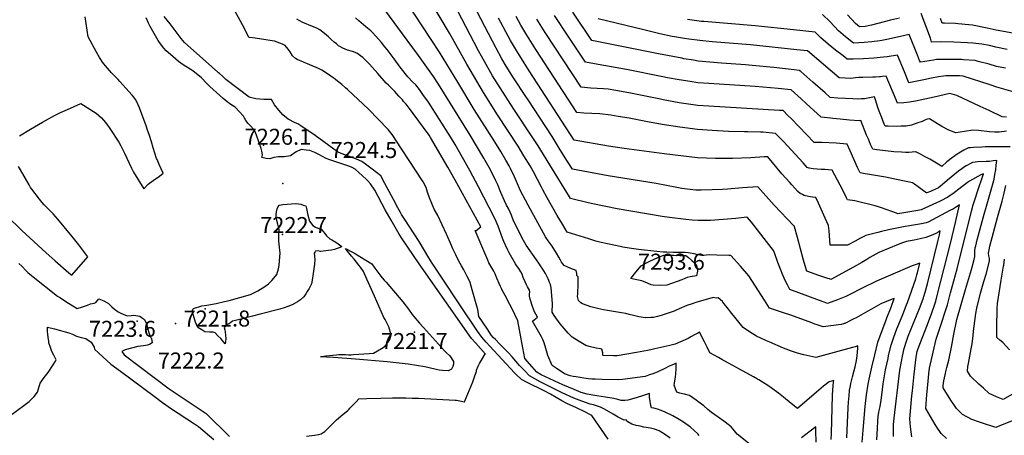
# Model space of a CAD drawing. Units: inches. Extents: x 2582984 to 2588407, y 1534471 to 1539896.
# Drawn here: x 2585269 to 2586330, y 1537792 to 1538240 of the extents above; entities that cross this region are included whole.
import ezdxf
from ezdxf.enums import TextEntityAlignment as Align

# ---------------------------------------------------------------- set-up
doc = ezdxf.new("R2010")
doc.units = ezdxf.units.IN
doc.header["$MEASUREMENT"] = 0
doc.layers.add('tile_2645_02_contour_10ft', color=37, linetype='Continuous')
doc.layers.add('tile_2645_02_spot_elev', color=238, linetype='Continuous')
doc.styles.add('Arial', font='arial.ttf')

msp = doc.modelspace()

# ---------------------------------------------------------------- linework, layer by layer
at = {"layer": 'tile_2645_02_contour_10ft'}
for points, elevation in [([(2586176.9, 1537784.4), (2586177.7, 1537797.2), (2586179.8, 1537822.8), (2586181.3, 1537835.4), (2586183.2, 1537846.8), (2586184.3, 1537852.4), (2586187, 1537865.4), (2586190.3, 1537878.5), (2586193.8, 1537892.2), (2586202.6, 1537916.3), (2586203.5, 1537918.7), (2586208, 1537930), (2586211.4, 1537939.6), (2586209.1, 1537938.6), (2586196.7, 1537933.5), (2586186.8, 1537928), (2586182.9, 1537925.7), (2586170.2, 1537918.6), (2586167, 1537917), (2586157.9, 1537912.6), (2586157.4, 1537912.3), (2586156.5, 1537912), (2586154, 1537911.3), (2586134.8, 1537908.9), (2586128.2, 1537911.1), (2586125.7, 1537911.9), (2586122.6, 1537913.1), (2586099.8, 1537921.5), (2586091.9, 1537924.1), (2586084.4, 1537926.5), (2586076.9, 1537928.9), (2586071.3, 1537937.8), (2586054.7, 1537963.8), (2586045.5, 1537974.4), (2586035.3, 1537985.9), (2586032.9, 1537986), (2586019.9, 1537986.3), (2586012.3, 1537986.4), (2586008.6, 1537986.3), (2586006.2, 1537986), (2586003.8, 1537985.9), (2585999.6, 1537986.7), (2585995.5, 1537987.5), (2585991.3, 1537988.3), (2585989.1, 1537988.8), (2585985.9, 1537989), (2585972.9, 1537989.1), (2585966.3, 1537989.3), (2585965.7, 1537989.4), (2585962.3, 1537989.6), (2585955.5, 1537990.3), (2585935.8, 1537992.2), (2585925.5, 1537993.7), (2585918.6, 1537994.8), (2585915.9, 1537995.4), (2585895.4, 1537999.9), (2585889.5, 1538001.5), (2585882, 1538003.8), (2585858.9, 1538011.2), (2585853.8, 1538019.6), (2585848.1, 1538029.1), (2585837.1, 1538048.2), (2585832.6, 1538056.7), (2585831.1, 1538059.6), (2585822.4, 1538076.3), (2585818.7, 1538082.6), (2585812.1, 1538093.6), (2585805.9, 1538103.7), (2585783.5, 1538137.7), (2585768.5, 1538161.7), (2585750.5, 1538192.2), (2585731.9, 1538226), (2585691.5, 1538293.7)], 7290), ([(2586160.3, 1537789), (2586161.8, 1537821.5), (2586162, 1537827.8), (2586162.3, 1537830.6), (2586163.1, 1537839.4), (2586163.2, 1537840.5), (2586163.2, 1537840.6), (2586164, 1537845), (2586164.5, 1537847.7), (2586166.3, 1537854.7), (2586168.2, 1537861.7), (2586169.2, 1537865.8), (2586170.7, 1537872.6), (2586171.4, 1537877.4), (2586172.1, 1537886), (2586172.2, 1537888.4), (2586169.1, 1537887.4), (2586166.3, 1537886.5), (2586126.7, 1537875.7), (2586113.9, 1537878.8), (2586107, 1537880.6), (2586100.4, 1537882.6), (2586091.8, 1537886), (2586077.3, 1537892.2), (2586073.6, 1537893.9), (2586062.8, 1537898.9), (2586055.2, 1537903.6), (2586048.5, 1537908.1), (2586034.9, 1537924.9), (2586032.5, 1537927.8), (2586026.4, 1537935.6), (2586026, 1537936.1), (2586021.4, 1537940.3), (2586020.1, 1537939.8), (2586016.1, 1537940.6), (2585997.6, 1537935.2), (2585993.3, 1537933.8), (2585987.8, 1537931.9), (2585979.5, 1537928.3), (2585976.4, 1537926.8), (2585973.9, 1537925.8), (2585961.3, 1537921.4), (2585956.2, 1537919.9), (2585951.7, 1537919.1), (2585948.9, 1537918.8), (2585943, 1537918.6), (2585935.9, 1537919.7), (2585930.2, 1537921.2), (2585925.7, 1537922.3), (2585921.8, 1537923.1), (2585917.2, 1537924), (2585897.9, 1537927.3), (2585891.5, 1537928.5), (2585884.2, 1537930.3), (2585875.3, 1537933.7), (2585873.6, 1537934.9), (2585871.9, 1537936.3), (2585870.8, 1537937.2), (2585870, 1537941.5), (2585870.2, 1537944.5), (2585870.4, 1537947), (2585870.5, 1537952.6), (2585870.5, 1537954.8), (2585870.5, 1537962.9), (2585869.1, 1537964.2), (2585869.1, 1537966.5), (2585868.6, 1537969.8), (2585865.4, 1537970.7), (2585862.6, 1537971.7), (2585855.6, 1537975.2), (2585852.8, 1537978.8), (2585851.4, 1537980.9), (2585849.6, 1537984.2), (2585847.4, 1537988.5), (2585842.4, 1537996), (2585838.4, 1538001.7), (2585835.5, 1538006.1), (2585816.6, 1538040.3), (2585813.8, 1538045.4), (2585808.6, 1538055.7), (2585802.9, 1538068.2), (2585800.7, 1538073.4), (2585798.9, 1538077.4), (2585797.7, 1538079.7), (2585796.2, 1538082.7), (2585792.7, 1538088.8), (2585787.3, 1538098.2), (2585780.9, 1538108.5), (2585758.6, 1538143.4), (2585740.8, 1538173), (2585721.1, 1538205.5), (2585676.2, 1538274)], 7280), ([(2585969.8, 1537788.8), (2585963.6, 1537792.9), (2585958, 1537796.6), (2585953, 1537798.3), (2585948.5, 1537799.5), (2585946, 1537799.9), (2585944, 1537800.3), (2585941.5, 1537800.7), (2585937.3, 1537801.5), (2585933.2, 1537802.5), (2585928.4, 1537803.8), (2585924.1, 1537806.4), (2585922.2, 1537808.4), (2585920.1, 1537808.1), (2585917.3, 1537809.4), (2585913.6, 1537811.4), (2585908.3, 1537814.7), (2585898.9, 1537820), (2585894.8, 1537822.2), (2585887.2, 1537824.7), (2585883.5, 1537825.5), (2585874.6, 1537828.6), (2585865.9, 1537831.9), (2585853.4, 1537837.7), (2585829.6, 1537849.6), (2585823.9, 1537852.6), (2585818, 1537856), (2585812.6, 1537861.6), (2585807.4, 1537867.2), (2585799.4, 1537876.4), (2585795.5, 1537880.7), (2585790.8, 1537885.4), (2585786, 1537890.2), (2585781.3, 1537895), (2585778.9, 1537897.4), (2585777.1, 1537899.6), (2585772.7, 1537906.2), (2585763.6, 1537920), (2585762.3, 1537927.5), (2585761.5, 1537931.2), (2585756.5, 1537948.9), (2585754.2, 1537956.6), (2585752.3, 1537960.6), (2585751, 1537963.2), (2585747.5, 1537970.5), (2585745, 1537974.7), (2585741.9, 1537979.9), (2585738.7, 1537986.4), (2585735.6, 1537993), (2585733.9, 1537996.6), (2585728.6, 1538008.7), (2585719.3, 1538029), (2585715.5, 1538035.7), (2585712.9, 1538041.9), (2585710.5, 1538048.1), (2585708.2, 1538054.2), (2585706.6, 1538059.1), (2585703.6, 1538065.2), (2585680.2, 1538101.1), (2585670.1, 1538116.5), (2585668.7, 1538118.3), (2585665.6, 1538121.9), (2585644.4, 1538143.8), (2585622.1, 1538164.9), (2585619.7, 1538167), (2585615.9, 1538170.3), (2585607.5, 1538176.9), (2585603.9, 1538179.6), (2585599.4, 1538182.6), (2585594.3, 1538186), (2585590.8, 1538187.6), (2585581.3, 1538191.7), (2585567.7, 1538197.5), (2585565.8, 1538198.5), (2585562.5, 1538201.2), (2585560, 1538205.6), (2585558, 1538208.7), (2585554.8, 1538212.5), (2585551.8, 1538214), (2585546.1, 1538216.1), (2585543.1, 1538217.1), (2585536.2, 1538218.2), (2585531.6, 1538218.9), (2585529.4, 1538219.2), (2585522.5, 1538220.3), (2585516.3, 1538221.3), (2585515.8, 1538221.3), (2585515.7, 1538221.5), (2585513.9, 1538224.7), (2585512.2, 1538228), (2585508.8, 1538234.7), (2585498.3, 1538253.8)], 7240), ([(2586143.3, 1537787.2), (2586143.5, 1537793.8), (2586144.9, 1537835.1), (2586145.4, 1537845.6), (2586146, 1537849.1), (2586146.3, 1537851), (2586143.5, 1537850.2), (2586141.1, 1537849.5), (2586134.9, 1537844.7), (2586127.6, 1537838.5), (2586107, 1537820.7), (2586100.2, 1537826.1), (2586092, 1537832.8), (2586086.5, 1537837.1), (2586076, 1537844.7), (2586065.3, 1537851.5), (2586063.9, 1537852.4), (2586059.5, 1537855), (2586025.3, 1537873.6), (2586021.8, 1537875.6), (2586012.4, 1537880.9), (2586009.7, 1537886.8), (2586006.8, 1537892.5), (2586001.5, 1537903), (2585999.7, 1537902), (2585995.9, 1537900.1), (2585992.6, 1537898.3), (2585989, 1537896.4), (2585975, 1537890.1), (2585969.4, 1537888.7), (2585953.3, 1537885), (2585948.8, 1537884), (2585945.4, 1537883.3), (2585933.5, 1537881.2), (2585912.5, 1537877.7), (2585908.8, 1537877.4), (2585897.4, 1537877.8), (2585897.3, 1537878.3), (2585897.1, 1537880.7), (2585896, 1537884.6), (2585894.5, 1537885), (2585890.1, 1537885.9), (2585882.6, 1537887.6), (2585878.9, 1537888.6), (2585871.5, 1537893), (2585864.1, 1537897.6), (2585859.9, 1537902), (2585851.2, 1537912.1), (2585844.8, 1537921.2), (2585842.4, 1537924.8), (2585842.7, 1537928.1), (2585842.9, 1537930.2), (2585843, 1537934), (2585841.4, 1537950.8), (2585840.6, 1537954.7), (2585839.7, 1537956.8), (2585838.9, 1537958.7), (2585838.1, 1537960.6), (2585836.7, 1537963.6), (2585835.2, 1537966.4), (2585831.8, 1537972), (2585830.7, 1537973.7), (2585828.1, 1537977.6), (2585825.6, 1537981.1), (2585814.7, 1537996.9), (2585811.6, 1538002), (2585801, 1538023.3), (2585798.6, 1538029.3), (2585795.8, 1538036), (2585793.5, 1538040.2), (2585791, 1538045), (2585789.7, 1538048.2), (2585786.2, 1538056.5), (2585784.2, 1538061.5), (2585782, 1538066.4), (2585779.7, 1538071.2), (2585774.5, 1538080.9), (2585768.9, 1538090.8), (2585754.3, 1538115.9), (2585720.1, 1538170.7), (2585714.5, 1538179), (2585698.5, 1538201.9), (2585686.4, 1538218.4), (2585662.3, 1538251.2)], 7270), ([(2586192.6, 1537786.8), (2586193.1, 1537799.1), (2586193.5, 1537807), (2586194.1, 1537812.5), (2586194.8, 1537816.3), (2586195.2, 1537818.5), (2586196.1, 1537823), (2586197.3, 1537829.7), (2586197.9, 1537835.1), (2586199.4, 1537847.5), (2586202, 1537862.4), (2586204.6, 1537874.7), (2586205.3, 1537877.9), (2586207.9, 1537888.9), (2586211, 1537897.7), (2586214.2, 1537906.6), (2586216.2, 1537911.7), (2586220.5, 1537922.1), (2586224.6, 1537932.6), (2586225.6, 1537935), (2586234.5, 1537960.5), (2586235.8, 1537965.1), (2586236.4, 1537967.3), (2586238.9, 1537977.4), (2586233.9, 1537975.7), (2586230.7, 1537974.6), (2586207.4, 1537964.7), (2586192.2, 1537958), (2586176.7, 1537950.5), (2586163.4, 1537943.6), (2586159, 1537941.5), (2586153.9, 1537939.4), (2586150.3, 1537938), (2586139.5, 1537934.1), (2586135.8, 1537935.4), (2586130.8, 1537937.1), (2586098.8, 1537949.2), (2586096.2, 1537954.2), (2586093.9, 1537959), (2586090.5, 1537966.5), (2586089.3, 1537969.2), (2586085.7, 1537978.3), (2586082.2, 1537988.8), (2586081.3, 1537991.1), (2586057.3, 1538022), (2586053.1, 1538027), (2586052.1, 1538027.2), (2586049.6, 1538026.9), (2586040.6, 1538025.9), (2586027, 1538024.6), (2586013.4, 1538023.8), (2585999.8, 1538023.6), (2585993.3, 1538024), (2585986.8, 1538024.7), (2585968.9, 1538026.9), (2585961, 1538028.1), (2585912.5, 1538036.4), (2585886.5, 1538041.6), (2585881.4, 1538042.7), (2585862.2, 1538047.3), (2585860.1, 1538050.9), (2585858.4, 1538053.8), (2585827.5, 1538104.1), (2585821.1, 1538114.1), (2585801.2, 1538143.8), (2585786.4, 1538166.8), (2585778.3, 1538179.9), (2585769.5, 1538195.2), (2585763.3, 1538206.6), (2585740.6, 1538250.3)], 7300), ([(2586210.6, 1537790.4), (2586210.5, 1537793.4), (2586210.4, 1537803.6), (2586211.1, 1537810.3), (2586217.3, 1537861.9), (2586219, 1537871.3), (2586220.1, 1537877.1), (2586222, 1537885.5), (2586225, 1537894.4), (2586226.5, 1537898.9), (2586239.2, 1537930.3), (2586242.7, 1537940), (2586243.2, 1537941.5), (2586244.7, 1537946.3), (2586247, 1537955.4), (2586258.4, 1538000.9), (2586260.1, 1538008), (2586260.6, 1538010.5), (2586261, 1538012.3), (2586259.5, 1538011.5), (2586256.2, 1538009.7), (2586253.8, 1538008.4), (2586251.2, 1538007.4), (2586245.2, 1538005.4), (2586239.1, 1538003.9), (2586232.8, 1538002.5), (2586226.7, 1538001.3), (2586226.5, 1538001.2), (2586224.7, 1538000.8), (2586220.2, 1537999.5), (2586215.7, 1537997.9), (2586194.8, 1537989.1), (2586191.3, 1537987.3), (2586184.9, 1537983.7), (2586181.6, 1537981.7), (2586176.3, 1537978.3), (2586167.5, 1537973.1), (2586142.9, 1537960.1), (2586141.7, 1537960.5), (2586139.7, 1537961), (2586129.9, 1537964.2), (2586117, 1537968.9), (2586115.2, 1537974.8), (2586113.4, 1537980.8), (2586107, 1538005.3), (2586103.8, 1538016.9), (2586103.5, 1538017.7), (2586103.1, 1538018), (2586081.9, 1538040.2), (2586064.3, 1538059.9), (2586047.9, 1538058.9), (2586031.4, 1538057.5), (2586026, 1538057.2), (2586015.1, 1538056.6), (2586003.3, 1538056.4), (2585999.6, 1538056.4), (2585998.6, 1538056.4), (2585997.3, 1538056.5), (2585988, 1538057.3), (2585982.2, 1538058.2), (2585976.9, 1538059.1), (2585965.8, 1538061.5), (2585954.7, 1538063.6), (2585902.9, 1538071.8), (2585864.3, 1538079.1), (2585859.1, 1538087.3), (2585851.3, 1538100), (2585842.6, 1538114.4), (2585816.6, 1538153.9), (2585814.3, 1538157.3), (2585800.7, 1538177.8), (2585792.9, 1538190.4), (2585788.4, 1538198.2), (2585782.1, 1538209.6), (2585761.7, 1538248.9)], 7310), ([(2586332.4, 1538119.9), (2586324.6, 1538119.1), (2586319.8, 1538119), (2586313.9, 1538119.4), (2586302, 1538120.8), (2586296.2, 1538121.3), (2586296.1, 1538121.3), (2586296.1, 1538121.3), (2586286.9, 1538119.6), (2586282.3, 1538118.8), (2586277.7, 1538118.2), (2586270.2, 1538121.1), (2586262.6, 1538125.2), (2586255, 1538129.9), (2586249.5, 1538133.4), (2586246.9, 1538132.9), (2586245, 1538132.4), (2586241.3, 1538130.6), (2586236.7, 1538129), (2586230, 1538126.7), (2586224.1, 1538125.5), (2586218.7, 1538125.4), (2586213.3, 1538125.2), (2586204.7, 1538125.3), (2586201.4, 1538125.5), (2586200.6, 1538127.5), (2586197.5, 1538135.4), (2586195.7, 1538140), (2586194.1, 1538144.5), (2586191.1, 1538153.7), (2586190.2, 1538157), (2586186.6, 1538156.4), (2586182.9, 1538155.6), (2586179.4, 1538155.1), (2586176, 1538154.9), (2586173.2, 1538154.7), (2586166.7, 1538154.9), (2586158.8, 1538155.3), (2586150.6, 1538155.8), (2586142.3, 1538156.3), (2586136.8, 1538161.3), (2586123.7, 1538172.8), (2586110.5, 1538184.4), (2586108.9, 1538185.7), (2586103.4, 1538186.3), (2586081.4, 1538188.7), (2586058, 1538191.1), (2586051.1, 1538191.7), (2586025, 1538193.5), (2586012.4, 1538194.4), (2586000, 1538195.7), (2585994.8, 1538196.6), (2585984.4, 1538198.3), (2585982.3, 1538198.7), (2585957.2, 1538203.6), (2585885.3, 1538218), (2585864.9, 1538248.5)], 7360), ([(2586331.2, 1538187.9), (2586321.7, 1538190), (2586313.5, 1538192.2), (2586301.9, 1538195.4), (2586298.4, 1538196.5), (2586286, 1538197.2), (2586283.8, 1538197.3), (2586271.3, 1538197.5), (2586268.8, 1538197.5), (2586256.9, 1538197.4), (2586253.7, 1538196.8), (2586239.5, 1538194.6), (2586238.7, 1538196.5), (2586236.5, 1538202.1), (2586227.3, 1538224.4), (2586222.7, 1538223.4), (2586205, 1538219.5), (2586197.8, 1538218.1), (2586193.2, 1538217.3), (2586189.8, 1538216.7), (2586187, 1538216.5), (2586178.9, 1538215.8), (2586167.3, 1538215.1), (2586158.9, 1538221.9), (2586151.1, 1538228.5), (2586142.1, 1538237.9), (2586134, 1538245.9)], 7390), ([(2586217.1, 1538242.1), (2586207.4, 1538239.7), (2586186.8, 1538234.4), (2586179.9, 1538233), (2586174, 1538232.6), (2586169.6, 1538236.1), (2586160.9, 1538245.6)], 7400), ([(2586333, 1538208.2), (2586320.7, 1538210.8), (2586314, 1538212.5), (2586305.6, 1538214.1), (2586296.1, 1538215), (2586290.4, 1538215.5), (2586275.4, 1538216.3), (2586260.8, 1538216.5), (2586251.6, 1538216.3), (2586250.3, 1538220.3), (2586240.3, 1538246.9)], 7400), ([(2585268.2, 1538114.9), (2585280.3, 1538122.1), (2585293.2, 1538129.6), (2585306.1, 1538136.8), (2585312.6, 1538140.1), (2585320.1, 1538143.6), (2585334.6, 1538150.1), (2585351.1, 1538139.5), (2585356.9, 1538134.5), (2585360.9, 1538129.5), (2585363.8, 1538125.6), (2585365, 1538123.9), (2585375.5, 1538108.1), (2585377.5, 1538104.2), (2585381.4, 1538096.3), (2585389.1, 1538080.2), (2585391.3, 1538075.9), (2585402.4, 1538057.9), (2585407.1, 1538062.8), (2585412.5, 1538066.9), (2585419.2, 1538071.6), (2585423.3, 1538074.6), (2585419, 1538084.2), (2585416.6, 1538089.4), (2585416.1, 1538090.6), (2585412.5, 1538102.1), (2585410.5, 1538108.7), (2585408, 1538116.6), (2585406.5, 1538121.2), (2585405, 1538125.9), (2585400.2, 1538138.5), (2585397.6, 1538145.2), (2585395, 1538151.8), (2585393.4, 1538154.2), (2585391.5, 1538156.7), (2585389.7, 1538158.9), (2585376.6, 1538173.7), (2585374.7, 1538175.7), (2585370.3, 1538180), (2585367.6, 1538183.1), (2585361.1, 1538190.7), (2585359.4, 1538192.7), (2585357.9, 1538194.6), (2585355.9, 1538197.5), (2585354.7, 1538199.6), (2585351.2, 1538205.3), (2585342.4, 1538221.9), (2585339, 1538243.4)], 7210), ([(2585534.4, 1538090.4), (2585534.3, 1538090.4), (2585529.6, 1538091.5), (2585530.2, 1538094.5), (2585529.7, 1538098.4), (2585528.7, 1538101.4), (2585523.8, 1538115.6), (2585521.7, 1538121.1), (2585516.3, 1538126.8), (2585514.9, 1538128.4), (2585512.3, 1538131.4), (2585510.8, 1538134.1), (2585509.7, 1538136.2), (2585505.1, 1538141.4), (2585500.9, 1538145.8), (2585499.1, 1538147), (2585496, 1538149), (2585492.2, 1538151.7), (2585487.9, 1538155.4), (2585473.7, 1538168.3), (2585470.4, 1538171.5), (2585464.5, 1538177.5), (2585455.3, 1538185.1), (2585444.9, 1538191.8), (2585439.6, 1538195.4), (2585431, 1538202.7), (2585426.3, 1538206.7), (2585423.9, 1538209.7), (2585419.2, 1538215.7), (2585417.7, 1538217.8), (2585409.2, 1538232.9), (2585407.5, 1538236.5), (2585404.8, 1538242.5)], 7220), ([(2585902.9, 1537787.5), (2585885.4, 1537813.2), (2585875.7, 1537818.3), (2585871, 1537820.4), (2585868.7, 1537821.3), (2585858.4, 1537826.2), (2585853, 1537828.9), (2585846.8, 1537832.4), (2585840.6, 1537836), (2585833.9, 1537839.9), (2585815.7, 1537848.8), (2585809.5, 1537852), (2585803.7, 1537857.3), (2585801.8, 1537859.3), (2585775.2, 1537887.9), (2585771.3, 1537892.4), (2585766.6, 1537897.7), (2585762.1, 1537904.3), (2585757.1, 1537911.6), (2585748.1, 1537924.9), (2585717.4, 1537971.2), (2585713.2, 1537977.5), (2585709.6, 1537983.5), (2585699.2, 1538000.9), (2585693.8, 1538009.2), (2585683.7, 1538024.8), (2585680.3, 1538030.1), (2585679, 1538032.4), (2585674.9, 1538039.8), (2585673.9, 1538041.7), (2585662.3, 1538063.7), (2585657.9, 1538071.9), (2585653.2, 1538075.5), (2585648.7, 1538079), (2585641.3, 1538084.5), (2585637.4, 1538087.2), (2585631.5, 1538089.7), (2585625.8, 1538092), (2585620, 1538094.2), (2585615.2, 1538096.1), (2585611.1, 1538097.9), (2585587, 1538115.4), (2585571.7, 1538125.8), (2585568.5, 1538128), (2585565.4, 1538129.2), (2585557.8, 1538133.1), (2585552.3, 1538137.8), (2585547.9, 1538142.8), (2585543.4, 1538148.5), (2585539.9, 1538154.3), (2585539.8, 1538154.3), (2585535.7, 1538154.2), (2585531.6, 1538154.2), (2585527.3, 1538154.5), (2585523.1, 1538155.1), (2585516.1, 1538156.7), (2585490.6, 1538175.8), (2585487.3, 1538179.3), (2585484.1, 1538182.4), (2585483, 1538183.2), (2585482.1, 1538183.9), (2585446.1, 1538215.9), (2585442.8, 1538220.1), (2585430.6, 1538235.8), (2585424.3, 1538244)], 7230), ([(2586001.1, 1537791.7), (2585999.5, 1537793.3), (2585991.8, 1537800.7), (2585984.2, 1537806), (2585979.6, 1537809), (2585972.8, 1537812.9), (2585964.2, 1537816.9), (2585960.1, 1537818.5), (2585956.1, 1537819.8), (2585952, 1537820.9), (2585949.5, 1537821.5), (2585948.7, 1537825.2), (2585948.1, 1537828.9), (2585947.6, 1537832.7), (2585947.4, 1537836.8), (2585938.7, 1537834), (2585930.7, 1537831.5), (2585924.2, 1537829.6), (2585921, 1537829.3), (2585917, 1537829.4), (2585913.4, 1537830.4), (2585909.2, 1537831.6), (2585900.1, 1537833.1), (2585890.8, 1537834.5), (2585880.3, 1537836), (2585873.9, 1537838), (2585866.1, 1537841.1), (2585853.9, 1537846.1), (2585830.6, 1537857), (2585826.1, 1537859.8), (2585821, 1537865.5), (2585813.1, 1537874.7), (2585811.1, 1537886.3), (2585805.5, 1537915.4), (2585802.4, 1537922.2), (2585802, 1537923.1), (2585792, 1537942.5), (2585790.1, 1537945.8), (2585788.7, 1537948.5), (2585787.9, 1537950.1), (2585786.9, 1537952.3), (2585785.4, 1537955.7), (2585782.9, 1537961.3), (2585782.1, 1537963.3), (2585781, 1537966), (2585780.3, 1537967.4), (2585779.5, 1537968.8), (2585776.4, 1537974.3), (2585774.4, 1537978.1), (2585773.2, 1537980.8), (2585771, 1537986), (2585759.6, 1538013), (2585760.7, 1538012.8), (2585765.5, 1538016.7), (2585737.9, 1538067), (2585730, 1538081.1), (2585711.4, 1538113.1), (2585709.9, 1538115.6), (2585692.7, 1538139.2), (2585688.9, 1538144.4), (2585688.4, 1538145), (2585685.1, 1538149.1), (2585682.4, 1538152.2), (2585681.1, 1538153.8), (2585677.4, 1538157.9), (2585672.9, 1538162.7), (2585666, 1538169.6), (2585663.6, 1538172), (2585654.8, 1538182.2), (2585645.8, 1538192.2), (2585638.4, 1538199.6), (2585632.1, 1538204.2), (2585627.2, 1538206.2), (2585622.1, 1538207.5), (2585617, 1538209.8), (2585613.1, 1538211.8), (2585612.4, 1538212.2), (2585609.9, 1538214.3), (2585607.6, 1538216.2), (2585604.5, 1538219), (2585601.3, 1538221.9), (2585597.3, 1538225.5), (2585592, 1538229.5), (2585588.8, 1538231.1), (2585584.3, 1538233.1), (2585573.8, 1538237.5), (2585569.8, 1538239.4), (2585567.3, 1538240.8)], 7250), ([(2586063.1, 1537776), (2586042.1, 1537793.1), (2586039.1, 1537796.6), (2586035.6, 1537800.9), (2586029.1, 1537805.9), (2586027.5, 1537807.1), (2586021.6, 1537811.5), (2586014.5, 1537816.3), (2586012.3, 1537818.1), (2586010.5, 1537819.7), (2586006.1, 1537823.7), (2585999.7, 1537828.3), (2585997.7, 1537829.7), (2585990.5, 1537834.7), (2585985.3, 1537836), (2585983.1, 1537836.4), (2585980.2, 1537837.2), (2585976.8, 1537838.4), (2585975.5, 1537842), (2585974.2, 1537845.8), (2585974.6, 1537848.1), (2585975.5, 1537855), (2585975.7, 1537857.8), (2585976.1, 1537863.5), (2585976.4, 1537869.5), (2585973.3, 1537868.2), (2585968.8, 1537866.3), (2585964.7, 1537864.3), (2585956.4, 1537860.3), (2585952.1, 1537858.4), (2585946.3, 1537856.5), (2585942.8, 1537855.3), (2585918.3, 1537852), (2585913.9, 1537851.8), (2585896.5, 1537852.1), (2585889, 1537852.2), (2585885.5, 1537852.4), (2585881.6, 1537852.7), (2585876.7, 1537853.4), (2585872.7, 1537854), (2585868.4, 1537854.7), (2585865.3, 1537855.2), (2585862, 1537856), (2585855.9, 1537858), (2585846.8, 1537864.1), (2585842.5, 1537867), (2585837.8, 1537878), (2585835.6, 1537885.5), (2585834.1, 1537891.5), (2585832.5, 1537895.1), (2585830.9, 1537898.1), (2585829.6, 1537900.6), (2585821.4, 1537915.1), (2585824.8, 1537917.7), (2585826.9, 1537919.4), (2585823.3, 1537925.7), (2585820.8, 1537932.8), (2585819.9, 1537935.4), (2585818.9, 1537938.6), (2585818, 1537942), (2585818.1, 1537944.1), (2585818.4, 1537946.7), (2585818, 1537948.4), (2585815.9, 1537952.2), (2585814.8, 1537954.3), (2585813.3, 1537957.5), (2585811.4, 1537962.1), (2585810.1, 1537965.6), (2585808.7, 1537968.1), (2585806.5, 1537971.7), (2585804.2, 1537974.9), (2585802.9, 1537977), (2585796.2, 1537988.9), (2585794.8, 1537991.5), (2585792.2, 1537997.1), (2585790.5, 1538000.8), (2585789.1, 1538004.5), (2585784.3, 1538017.6), (2585783.4, 1538019.9), (2585782.3, 1538022.7), (2585780.5, 1538026.5), (2585763.3, 1538059.8), (2585753.8, 1538077.6), (2585738, 1538105.6), (2585732.9, 1538114), (2585709.1, 1538151.2), (2585703.2, 1538159.8), (2585699.7, 1538164.9), (2585695.5, 1538169.9), (2585692.1, 1538173.3), (2585686.8, 1538178.8), (2585678.7, 1538189.2), (2585672.2, 1538198.2), (2585664.7, 1538208.2), (2585662.3, 1538211.1), (2585658.5, 1538215.6), (2585649.4, 1538226.1), (2585647, 1538228.2), (2585641.8, 1538232.7), (2585634.2, 1538239.3), (2585630.4, 1538242.3)], 7260), ([(2586230.4, 1537790), (2586229, 1537800.8), (2586228.6, 1537805.2), (2586228.2, 1537809.7), (2586230.4, 1537834.3), (2586230.9, 1537839.6), (2586232.9, 1537857.9), (2586234.9, 1537876.2), (2586236.1, 1537882.2), (2586237.2, 1537885.6), (2586246.3, 1537909.4), (2586251.3, 1537923), (2586255, 1537933.4), (2586256, 1537936.6), (2586258, 1537944), (2586272, 1537998.7), (2586277.4, 1538021.5), (2586281.8, 1538040.6), (2586280.2, 1538039.6), (2586278.3, 1538038.3), (2586275.1, 1538036.4), (2586271.2, 1538034.3), (2586247.8, 1538021.9), (2586245.8, 1538021.1), (2586240.8, 1538020), (2586236.4, 1538019.2), (2586227.6, 1538017.8), (2586223.2, 1538017), (2586205, 1538013.4), (2586197.5, 1538011.6), (2586193.5, 1538010.6), (2586180.8, 1538007.5), (2586175, 1538004.5), (2586169.3, 1538001.5), (2586161, 1537996.9), (2586142.4, 1537997.1), (2586141.1, 1538012.3), (2586140.5, 1538018.1), (2586136.9, 1538026.2), (2586129.5, 1538042.4), (2586126.7, 1538048.5), (2586123.3, 1538048.9), (2586118.8, 1538049.6), (2586114.3, 1538050.7), (2586112.5, 1538051.6), (2586110, 1538052.7), (2586107.4, 1538055.1), (2586100.8, 1538062.2), (2586098.7, 1538064.5), (2586090.3, 1538074.1), (2586075.2, 1538092.3), (2586071, 1538092.2), (2586056.8, 1538091.3), (2586036.8, 1538090.6), (2586018.5, 1538090.4), (2585999.4, 1538091.3), (2585963.4, 1538095.7), (2585920.3, 1538101.4), (2585903.2, 1538104), (2585866.3, 1538110.4), (2585817.8, 1538185.1), (2585812.2, 1538193.9), (2585804, 1538207.2), (2585797.8, 1538217.9), (2585784.8, 1538242)], 7320), ([(2586267.5, 1537788.2), (2586261.9, 1537793.7), (2586257.1, 1537800.6), (2586255.5, 1537803.4), (2586245.5, 1537820.6), (2586246.6, 1537835.7), (2586246.9, 1537839.1), (2586247.9, 1537850.2), (2586248.7, 1537858.1), (2586249.4, 1537864.4), (2586256.4, 1537895.7), (2586259.8, 1537905.4), (2586268.8, 1537932.7), (2586271.9, 1537945.5), (2586279.2, 1537971.5), (2586294.5, 1538033.6), (2586295.6, 1538037.5), (2586296.2, 1538039.6), (2586298.2, 1538046.1), (2586301.7, 1538057.2), (2586306.4, 1538070.9), (2586307.5, 1538074.1), (2586307.5, 1538074.1), (2586304.8, 1538072.9), (2586292.4, 1538066), (2586290.2, 1538064.7), (2586287, 1538062.3), (2586284, 1538060.1), (2586277.8, 1538055.1), (2586274.3, 1538052.5), (2586270.6, 1538050), (2586268.6, 1538048.6), (2586267.5, 1538048), (2586263, 1538045.6), (2586260.1, 1538044.2), (2586256.9, 1538042.7), (2586240.3, 1538035.2), (2586236.6, 1538034.5), (2586232.5, 1538033.8), (2586215.1, 1538030.7), (2586213.8, 1538031.6), (2586197.4, 1538037.3), (2586194.4, 1538038.3), (2586190.8, 1538039.5), (2586168.7, 1538044.7), (2586160.8, 1538045.8), (2586159.8, 1538048.1), (2586156, 1538056.5), (2586144.4, 1538078), (2586136.4, 1538078.6), (2586132.5, 1538078.8), (2586123.9, 1538079.5), (2586119.7, 1538080.1), (2586117.4, 1538080.7), (2586113, 1538085.7), (2586100.3, 1538099.9), (2586092, 1538108.8), (2586083.4, 1538117.6), (2586070, 1538118.8), (2586067.2, 1538119.1), (2586053.4, 1538119.2), (2586050, 1538119.2), (2586032.6, 1538119.7), (2586015, 1538120.8), (2585999.3, 1538122), (2585980.1, 1538124.5), (2585961.2, 1538127.4), (2585943.5, 1538130.5), (2585925.5, 1538134), (2585913.8, 1538136), (2585905.9, 1538137.2), (2585893.8, 1538138.6), (2585876.7, 1538139.6), (2585869.2, 1538140.3), (2585824.8, 1538208.3), (2585814.1, 1538225.5), (2585808.8, 1538234.6), (2585803.6, 1538244)], 7330), ([(2586344, 1537809.4), (2586325.2, 1537801.9), (2586320.9, 1537800.3), (2586305.2, 1537805.2), (2586303.2, 1537805.9), (2586294.8, 1537809), (2586284.9, 1537814.1), (2586278.5, 1537820.6), (2586276.2, 1537823.8), (2586272.3, 1537829.7), (2586263.9, 1537843.1), (2586263.9, 1537845.6), (2586264.9, 1537850.4), (2586266.2, 1537857), (2586267.3, 1537861.9), (2586268, 1537865), (2586270.2, 1537873), (2586273.1, 1537886.9), (2586275.6, 1537900.9), (2586278.9, 1537916.7), (2586288.1, 1537949), (2586294.6, 1537970.6), (2586297, 1537980), (2586298.3, 1537984.7), (2586298.2, 1537987.5), (2586298.1, 1537990.9), (2586298.7, 1537994.3), (2586299.2, 1537996.4), (2586300.7, 1538002.8), (2586308.1, 1538030.3), (2586310.6, 1538039), (2586317.9, 1538064.2), (2586319.1, 1538068.3), (2586319.9, 1538073.3), (2586320.7, 1538078.4), (2586321.3, 1538083.5), (2586321.8, 1538088.5), (2586318, 1538087.9), (2586314.1, 1538087.4), (2586310.5, 1538087.3), (2586301.3, 1538087), (2586298.7, 1538086.7), (2586295.8, 1538086.3), (2586288.9, 1538082.6), (2586287.1, 1538081.6), (2586284.1, 1538079.5), (2586280.5, 1538076.8), (2586276.6, 1538073.7), (2586268.9, 1538067.2), (2586263.5, 1538062.5), (2586258.9, 1538058.9), (2586255.7, 1538057.4), (2586250.5, 1538055.1), (2586246.5, 1538053.5), (2586246.1, 1538053.4), (2586245.4, 1538053.9), (2586242.9, 1538055.7), (2586239.9, 1538057.9), (2586237, 1538060.1), (2586233, 1538063), (2586231.1, 1538064.3), (2586227.9, 1538065), (2586220.6, 1538066.6), (2586201.9, 1538070.3), (2586182.4, 1538073.6), (2586179.8, 1538074.1), (2586174.6, 1538075.2), (2586171.8, 1538080.9), (2586167.7, 1538089.9), (2586163.8, 1538099), (2586160.7, 1538105.9), (2586148.7, 1538107.1), (2586133.2, 1538107.7), (2586131.2, 1538107.7), (2586125, 1538108), (2586100.1, 1538133.8), (2586096.7, 1538137.1), (2586091.5, 1538142.3), (2586087.8, 1538142.4), (2586011.4, 1538147.2), (2585999.5, 1538147.9), (2585979.4, 1538150.8), (2585962.3, 1538154), (2585959.3, 1538154.5), (2585925.2, 1538161.6), (2585911.2, 1538164), (2585903.1, 1538165.3), (2585898, 1538165.8), (2585884.3, 1538166.6), (2585873.9, 1538167.4), (2585835, 1538226.6), (2585826, 1538240.8)], 7340), ([(2586336.2, 1538103), (2586309.2, 1538103), (2586305.7, 1538102.9), (2586296.7, 1538102.4), (2586293.7, 1538102.1), (2586291.2, 1538101.9), (2586286.5, 1538099.6), (2586282.8, 1538097.5), (2586278.2, 1538094.6), (2586276.1, 1538093.2), (2586274, 1538091.7), (2586268.1, 1538086.9), (2586262.5, 1538081.9), (2586258.5, 1538084.4), (2586249.6, 1538089.7), (2586244.7, 1538092.4), (2586239.7, 1538095.1), (2586234.6, 1538097.7), (2586234.4, 1538097.7), (2586227.1, 1538097.2), (2586223.5, 1538097.2), (2586219.2, 1538097.3), (2586210.9, 1538097.8), (2586202, 1538098.7), (2586192.5, 1538100), (2586188.1, 1538100.6), (2586185.8, 1538105.7), (2586183.4, 1538111.4), (2586181.5, 1538115.9), (2586175.4, 1538131.5), (2586173.5, 1538131.3), (2586163.2, 1538132.1), (2586152.9, 1538132.9), (2586145.1, 1538133.7), (2586142.6, 1538134), (2586132.6, 1538135.1), (2586116.5, 1538149.9), (2586110.9, 1538155.1), (2586100.1, 1538164.7), (2586086.3, 1538166), (2586061.4, 1538168.2), (2586011.6, 1538171.4), (2585999.7, 1538172.3), (2585991.4, 1538173.6), (2585979.6, 1538175.4), (2585967, 1538177.8), (2585961.8, 1538178.8), (2585922.7, 1538186.8), (2585892.2, 1538192), (2585878.5, 1538194.4), (2585856.1, 1538228.1), (2585848.5, 1538239.6), (2585845.1, 1538244.8)], 7350), ([(2586332.2, 1538135.2), (2586327.7, 1538135.4), (2586313.5, 1538142.3), (2586304.1, 1538146.7), (2586278.7, 1538158.6), (2586271.1, 1538160.8), (2586254.2, 1538156.8), (2586249.4, 1538155.7), (2586234.2, 1538152.4), (2586227.9, 1538151.3), (2586221.5, 1538150.5), (2586215, 1538150.2), (2586214.8, 1538150.2), (2586213.3, 1538153.9), (2586202.7, 1538179.6), (2586198.8, 1538179), (2586196.5, 1538178.7), (2586195.5, 1538178.6), (2586191, 1538178.4), (2586188.1, 1538178.3), (2586177.4, 1538178.1), (2586173.1, 1538178), (2586169.5, 1538177.5), (2586167.1, 1538177.1), (2586164.7, 1538176.9), (2586158.5, 1538177.1), (2586152, 1538177.5), (2586142.1, 1538185.8), (2586117.8, 1538206.7), (2586106.4, 1538208), (2586056.3, 1538213.2), (2586015, 1538216.4), (2586001.6, 1538217.9), (2585990, 1538219.2), (2585985.2, 1538220), (2585974.3, 1538221.8), (2585971.8, 1538222.3), (2585958.8, 1538225.1), (2585941.3, 1538229.3), (2585892.2, 1538241.4)], 7370), ([(2586342, 1538161.8), (2586321.8, 1538167.7), (2586314.9, 1538170), (2586285.6, 1538179.6), (2586281.7, 1538179.8), (2586270.6, 1538179.9), (2586267.1, 1538179.9), (2586259.2, 1538178.6), (2586251.4, 1538177.1), (2586243.3, 1538175.4), (2586234.2, 1538173.5), (2586227.2, 1538172.4), (2586222.3, 1538184.1), (2586214.9, 1538202), (2586203.6, 1538200.2), (2586199.9, 1538199.8), (2586189.3, 1538198.8), (2586178.2, 1538198.1), (2586167, 1538197.7), (2586160.7, 1538197.6), (2586156.2, 1538201.2), (2586148, 1538207.6), (2586140, 1538214.1), (2586132.3, 1538220.8), (2586126.1, 1538226.8), (2586102.8, 1538229.4), (2586061.3, 1538233.7), (2586006.2, 1538238.3), (2586003.5, 1538238.6), (2585988.5, 1538240.5)], 7380), ([(2586347.2, 1538224.3), (2586321.2, 1538229.1), (2586311.5, 1538231.2), (2586295.6, 1538234.5), (2586291.9, 1538234.9), (2586280.3, 1538235.9), (2586277.5, 1538236.1), (2586265.4, 1538236.7), (2586262.8, 1538236.8), (2586261.3, 1538241.6)], 7410), ([(2585577.8, 1537790.9), (2585586.5, 1537791.8), (2585590.9, 1537792.8), (2585593.4, 1537793.4), (2585595.6, 1537794.7), (2585597.4, 1537795.8), (2585601.1, 1537799.3), (2585603.1, 1537801.6), (2585604.7, 1537803.2), (2585606.7, 1537805.1), (2585608.4, 1537806.8), (2585610.2, 1537808.3), (2585617.4, 1537814.4), (2585622.2, 1537818.7), (2585623.7, 1537820.1), (2585624.6, 1537821), (2585631.3, 1537827.9), (2585634.3, 1537831.1), (2585642.7, 1537831.5), (2585657.8, 1537831.9), (2585670.3, 1537832.1), (2585677.5, 1537832.2), (2585684.7, 1537832.2), (2585691.5, 1537832), (2585698.5, 1537831.7), (2585737.9, 1537829.8), (2585739.6, 1537829.7), (2585743.1, 1537829), (2585748.1, 1537828), (2585756.9, 1537849.4), (2585759.3, 1537855.9), (2585761, 1537860.7), (2585760.9, 1537862), (2585762.8, 1537866.4), (2585764.2, 1537869.2), (2585767.4, 1537874.8), (2585770, 1537878.9), (2585770.6, 1537879.5), (2585759.8, 1537891.5), (2585755.9, 1537895.8), (2585755.5, 1537896.4), (2585699.3, 1537976.9), (2585680.7, 1538003.7), (2585677.5, 1538008.8), (2585673.2, 1538016.3), (2585669, 1538023.9), (2585662.6, 1538035.1), (2585651.3, 1538056.2), (2585646.7, 1538063.3), (2585643.5, 1538066.8), (2585641.9, 1538068.4), (2585630.2, 1538079), (2585626.8, 1538080.7), (2585624.3, 1538081.9), (2585619.2, 1538083.6), (2585602.9, 1538089.2), (2585598.8, 1538090.7), (2585590.9, 1538094.9), (2585586.7, 1538097), (2585581.2, 1538099.1), (2585577.4, 1538099.7), (2585572, 1538100.4), (2585566.5, 1538097.9), (2585560.5, 1538093.4), (2585553.7, 1538092.4), (2585553.3, 1538092.4)], 7220), ([(2585553.3, 1538092.4), (2585547.4, 1538092.3), (2585542.6, 1538091.6), (2585538.3, 1538090.3), (2585534.4, 1538090.4)], 7220), ([(2585254.3, 1538028.9), (2585270.8, 1538013), (2585297.1, 1537988.7), (2585306.7, 1537980.2), (2585321.5, 1537967.1), (2585324.9, 1537964.7), (2585341.9, 1537984.5), (2585332.2, 1537997.3), (2585327.9, 1538002.9), (2585323.5, 1538008.6), (2585309.5, 1538025), (2585304.5, 1538030.8), (2585299.5, 1538036), (2585295, 1538040.5), (2585292.7, 1538043.2), (2585290, 1538046.5), (2585281.6, 1538057.5), (2585280.3, 1538059.4), (2585278.7, 1538062.2), (2585269.3, 1538078.4), (2585267.4, 1538081.8)], 7210), ([(2586347.4, 1537841.3), (2586328.8, 1537830.4), (2586321.7, 1537833.4), (2586313.6, 1537837), (2586307.4, 1537842.7), (2586302.6, 1537847), (2586293.7, 1537855.6), (2586290.3, 1537861), (2586290.7, 1537865.9), (2586291.3, 1537869.1), (2586294.3, 1537885.2), (2586295.3, 1537890.6), (2586296.5, 1537899.6), (2586296.9, 1537904.2), (2586299.4, 1537923.1), (2586300.5, 1537929), (2586304.4, 1537945.1), (2586308, 1537957.7), (2586310.3, 1537965.8), (2586313.9, 1537979.9), (2586313.9, 1537982.6), (2586313.3, 1537985.4), (2586312.9, 1537988.5), (2586313.5, 1537991.8), (2586314.5, 1537996), (2586316.9, 1538005.3), (2586322.7, 1538026.8), (2586327.6, 1538044.4), (2586329.9, 1538053.3), (2586331.6, 1538061.4)], 7350), ([(2585455.5, 1537928.1), (2585455.8, 1537928.6), (2585465, 1537931.5), (2585470.2, 1537932.3), (2585480.2, 1537934.1), (2585489.5, 1537936.2), (2585494.5, 1537937.3), (2585517.4, 1537943.9), (2585525.1, 1537947.8), (2585532.8, 1537952.4), (2585536.9, 1537955.1), (2585540.3, 1537958.9), (2585542.5, 1537961.4), (2585545.7, 1537965.2), (2585547.4, 1537971.3), (2585548.3, 1537975.3), (2585549.2, 1537988.6), (2585548.9, 1537991.3), (2585548.6, 1537994.9), (2585547.9, 1538001.5), (2585547.9, 1538007.9), (2585548.1, 1538013.9), (2585547, 1538019.7), (2585544.9, 1538026.4), (2585544.9, 1538029.7), (2585545.4, 1538033.1), (2585546.1, 1538036.1), (2585547.9, 1538040), (2585548.7, 1538040.1)], 7220), ([(2585566.6, 1538041.9), (2585569.2, 1538041.7), (2585571.8, 1538041.2), (2585574.3, 1538040.3), (2585577.1, 1538039.3), (2585577.6, 1538036.5), (2585579.2, 1538029.5), (2585580.9, 1538022.8), (2585584.4, 1538018.2), (2585587.4, 1538016.3), (2585589.8, 1538015.4), (2585593.4, 1538014.1), (2585595.7, 1538011.6), (2585597.4, 1538009.5), (2585599.2, 1538007.1), (2585602.8, 1538003.9), (2585605.2, 1538002.6), (2585609.5, 1538000.3), (2585615.8, 1537995.5), (2585614, 1537994.5), (2585610.9, 1537993.3), (2585608, 1537992.3), (2585604.8, 1537991.7), (2585601.3, 1537991.3), (2585592.7, 1537990.3), (2585590.3, 1537990.9), (2585587.5, 1537990.7), (2585586.9, 1537989.9), (2585585.9, 1537988.4), (2585585.9, 1537988.2), (2585586.2, 1537985), (2585586.6, 1537981.6), (2585586.2, 1537976.5), (2585585.7, 1537971.6), (2585585, 1537966.4), (2585583.7, 1537959.2), (2585583, 1537955.3), (2585580.7, 1537950.2), (2585578.6, 1537947), (2585576.9, 1537944.5), (2585574.8, 1537941.4), (2585571.2, 1537938), (2585568, 1537936), (2585565.4, 1537934.4), (2585562.2, 1537932.5), (2585557.6, 1537930.9), (2585553.7, 1537929.5), (2585549, 1537928), (2585527.8, 1537922.4), (2585519.6, 1537920.3), (2585501.1, 1537915.6), (2585498.1, 1537914.8), (2585494.5, 1537912), (2585491.5, 1537911.1), (2585488.9, 1537908.1), (2585489.6, 1537905.7), (2585490.2, 1537903.4), (2585490.5, 1537899.7), (2585490.6, 1537896.2), (2585490.4, 1537892.5), (2585490, 1537890.4), (2585485.4, 1537896.1), (2585482.3, 1537899.3), (2585479.2, 1537902.3), (2585477, 1537903.1), (2585473.3, 1537903.2), (2585468.2, 1537903.6), (2585464.8, 1537905.5), (2585460.7, 1537908.2), (2585460.4, 1537908.7)], 7220), ([(2585548.7, 1538040.1), (2585552.4, 1538040.9), (2585566.1, 1538041.9), (2585566.6, 1538041.9)], 7220), ([(2586335.7, 1537884), (2586328.2, 1537892), (2586325.3, 1537894.6), (2586322, 1537897.2), (2586321.9, 1537908.4), (2586322.3, 1537928.2), (2586322.8, 1537933.9), (2586326.6, 1537959.3), (2586329.2, 1537974.4), (2586329.3, 1537975.4), (2586329.7, 1537978.5), (2586330, 1537981.9)], 7360), ([(2585267.8, 1537977.1), (2585270.7, 1537974.3), (2585275.6, 1537969.2), (2585277.4, 1537967.6), (2585281.2, 1537964.3), (2585283.1, 1537962.7), (2585309.2, 1537942.1), (2585312.4, 1537940), (2585318.2, 1537936.3), (2585330.6, 1537928.5), (2585336.3, 1537930.3), (2585339.4, 1537931.5), (2585341.7, 1537932.4), (2585344.9, 1537933.7), (2585348.7, 1537934.5), (2585350.7, 1537935.2), (2585353.7, 1537939), (2585359.3, 1537937), (2585364.3, 1537934.2), (2585368, 1537930.5), (2585370.9, 1537928), (2585374.6, 1537925.2), (2585377.7, 1537923.7), (2585384.3, 1537920.7), (2585388.7, 1537921), (2585391.7, 1537921.3), (2585398, 1537920.5), (2585401.1, 1537918.3), (2585403, 1537916.6), (2585403.5, 1537915.6)], 7220), ([(2585460.4, 1537908.7), (2585458, 1537914), (2585454.5, 1537925.7), (2585455.5, 1537928.1)], 7220), ([(2585260.3, 1537814.5), (2585278.8, 1537828.3), (2585284, 1537833.5), (2585287.9, 1537838.4), (2585290.5, 1537847.9), (2585295, 1537854.1), (2585299.2, 1537859.6), (2585304.1, 1537866.6), (2585307.3, 1537871.7), (2585307.9, 1537873.3), (2585307.4, 1537874.1), (2585305.3, 1537878.1), (2585303.3, 1537882.3), (2585302.5, 1537884.4), (2585301.6, 1537886.7), (2585300.1, 1537891.4), (2585299.8, 1537893.5), (2585299.2, 1537897.2), (2585298.8, 1537901.2), (2585298.7, 1537903.4), (2585298.6, 1537908.4), (2585305.9, 1537906.6), (2585312.7, 1537904.9), (2585317.6, 1537903.4), (2585321.5, 1537902.2), (2585325.4, 1537900.8), (2585329.7, 1537898.6), (2585334.8, 1537897.3), (2585340, 1537896.3), (2585345.7, 1537892.4), (2585348.9, 1537886.9), (2585349.2, 1537884.7), (2585353.8, 1537880.5), (2585366.8, 1537868.7), (2585377.1, 1537861), (2585413.4, 1537834), (2585422.4, 1537827.3), (2585426.2, 1537824.5), (2585431.3, 1537821.1), (2585439.3, 1537815.8), (2585448.6, 1537809.7), (2585457, 1537804.1), (2585461.3, 1537801.2), (2585478, 1537787.4)], 7230), ([(2585403.5, 1537915.6), (2585405.1, 1537912.4), (2585406.3, 1537907.6), (2585407.4, 1537903.9), (2585409, 1537899.6), (2585410.4, 1537896.6)], 7220), ([(2585410.4, 1537896.6), (2585410.5, 1537896.4), (2585411.5, 1537891.7), (2585408.6, 1537889.9), (2585406.2, 1537889.2), (2585402.2, 1537888.2), (2585398.9, 1537888), (2585396, 1537887.8), (2585382.1, 1537884.1), (2585378.7, 1537882.4), (2585381.1, 1537878.5), (2585429.7, 1537842), (2585431.9, 1537840.4), (2585434.1, 1537838.9), (2585461, 1537821), (2585469.4, 1537815.3), (2585469.7, 1537815.2), (2585470, 1537814.9), (2585478, 1537807.1), (2585486.4, 1537798.8), (2585494.7, 1537790.5)], 7220), ([(2586127, 1537784.3), (2586126.8, 1537796.6), (2586126.9, 1537801), (2586120.7, 1537796.1), (2586111.2, 1537788.9)], 7260)]:
    msp.add_lwpolyline(points, dxfattribs=dict(at, elevation=elevation))
for points, elevation in [([(2585593, 1537876.6), (2585596.4, 1537877.3), (2585598.7, 1537877.7), (2585609.9, 1537878.7), (2585612.5, 1537878.9), (2585616.1, 1537879.1), (2585619.9, 1537879), (2585623, 1537878.8), (2585625.8, 1537878.8), (2585628.5, 1537879), (2585645.4, 1537880), (2585649.8, 1537880.6), (2585658.5, 1537885.4), (2585662.6, 1537888.1), (2585666.3, 1537893.1), (2585667.4, 1537895.3), (2585669.1, 1537900.1), (2585666.5, 1537909), (2585662.5, 1537916.6), (2585661.1, 1537919.1), (2585658.5, 1537924.7), (2585651.1, 1537942), (2585642.9, 1537960.3), (2585639.1, 1537968.5), (2585635.9, 1537973.1), (2585634.1, 1537975.5), (2585629.2, 1537981.8), (2585626.3, 1537985.2), (2585623.4, 1537988.7), (2585619.7, 1537993.3), (2585627.3, 1537989.3), (2585630.7, 1537987.5), (2585648.1, 1537976.7), (2585651.4, 1537972.3), (2585657.9, 1537963.4), (2585659.2, 1537961.8), (2585661.3, 1537959.1), (2585663.7, 1537957), (2585681.5, 1537935.8), (2585687.6, 1537927.9), (2585691.8, 1537922.3), (2585693.6, 1537920.1), (2585699.7, 1537912.9), (2585703.9, 1537908), (2585716.7, 1537893.7), (2585726.6, 1537883), (2585728.4, 1537881.1), (2585732.1, 1537877.7), (2585736.3, 1537871.4), (2585736.1, 1537868.5), (2585735.3, 1537865.9), (2585733.9, 1537863.3), (2585730.6, 1537861.2), (2585724.2, 1537861.6), (2585720.8, 1537862.2), (2585717.4, 1537862.9), (2585710, 1537864.5), (2585705.2, 1537865.5), (2585687.2, 1537868.4), (2585664.6, 1537871.1), (2585630.5, 1537874.1), (2585607, 1537875.7), (2585599.3, 1537876.2), (2585596.8, 1537876.3)], 7220), ([(2585927.3, 1537960.9), (2585932.7, 1537967.9), (2585938.4, 1537974.6), (2585944.2, 1537977.8), (2585948.6, 1537980), (2585956.4, 1537983.7), (2585958.9, 1537984.8), (2585962.9, 1537986.3), (2585968.2, 1537986.3), (2585971.4, 1537986.3), (2585973.6, 1537986.2), (2585980.1, 1537986), (2585983.4, 1537985.8), (2585986.7, 1537985.7), (2585989.4, 1537983.7), (2585993.1, 1537980.5), (2585995.6, 1537978.2), (2585998.3, 1537975.2), (2585998.8, 1537972.2), (2585999.1, 1537969.1), (2585998.2, 1537964), (2585991.2, 1537962.7), (2585988.2, 1537962.1), (2585985.5, 1537961.1), (2585982.2, 1537959.7), (2585966.3, 1537953.7), (2585958, 1537953.3), (2585951.5, 1537953.8), (2585949.2, 1537954.2), (2585945.3, 1537956), (2585939.2, 1537958.6), (2585932.2, 1537960)], 7290)]:
    msp.add_lwpolyline(points, close=True, dxfattribs=dict(at, elevation=elevation))
at = {"layer": 'tile_2645_02_spot_elev'}
for p in [(2585531.5, 1538105, 7226.1), (2585552.2, 1538063.7, 7224.5), (2585551.8, 1538008.4, 7222.7), (2585967.8, 1537969.9, 7293.6), (2585468.4, 1537928.2, 7221.8), (2585395.3, 1537915.1, 7223.6), (2585436.4, 1537912.6, 7222.2), (2585694, 1537903.1, 7221.7)]:
    msp.add_point(p, dxfattribs=at)

# ---------------------------------------------------------------- texts
at = {"color": 18, "style": 'Arial'}
for s, p in [('7226.1', (2585546.9, 1538114)), ('7224.5', (2585639.6, 1538099.7)), ('7222.7', (2585563.7, 1538018.7)), ('7293.6', (2585971.1, 1537979.2)), ('7221.8', (2585481.1, 1537917.8)), ('7223.6', (2585379.2, 1537906.7)), ('7221.7', (2585693.9, 1537893.5)), ('7222.2', (2585453.4, 1537872.5))]:
    msp.add_text(s, height=17.28, dxfattribs=at).set_placement(p, align=Align.MIDDLE_CENTER)

doc.saveas('drawing.dxf')
